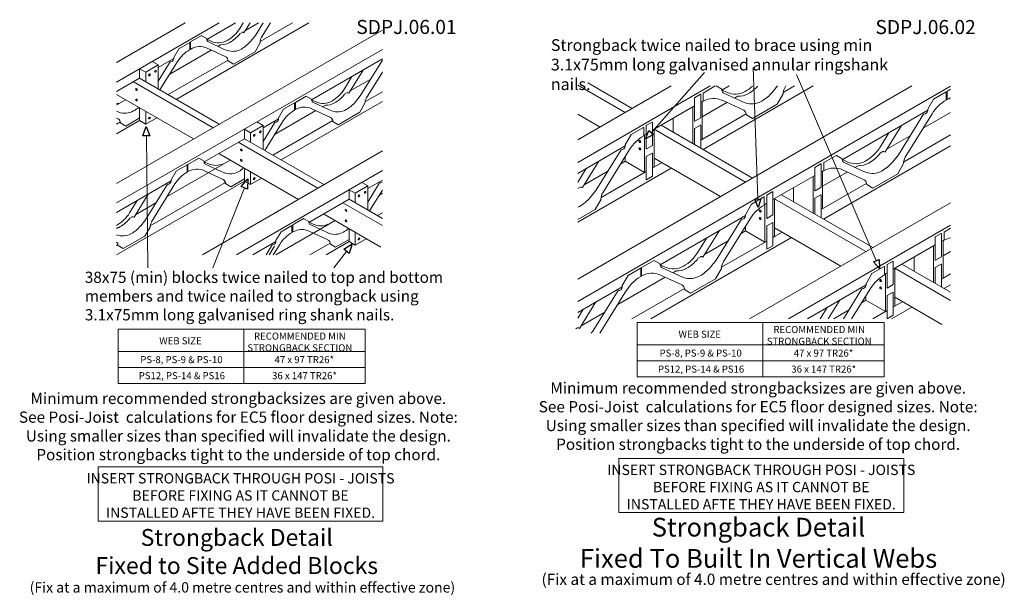
# Model space of a CAD drawing. Extents: x -101 to 48912, y 41142 to 127144.
# Drawn here: x -40 to 10464, y 80997 to 87137 of the extents above; entities that cross this region are included whole.
import ezdxf
from ezdxf.enums import TextEntityAlignment as Align

# ---------------------------------------------------------------- set-up
doc = ezdxf.new("R2010")
doc.units = 0
doc.layers.add('SDPJ.06.01_-_Fixed_to_site_added_blocks', color=7, linetype='Continuous')
doc.layers.add('SDPJ.06.02_-_Fixed_to_built_in_verticals', color=7, linetype='Continuous')
doc.styles.add('Calibri_PMR', font='calibri.ttf')
doc.styles.add('Calibri_PMR_BOLD', font='calibrib.ttf')

msp = doc.modelspace()

# ---------------------------------------------------------------- linework, layer by layer
at = {"layer": 'SDPJ.06.01_-_Fixed_to_site_added_blocks', "color": 0, "lineweight": 0}
for p, q in [((994, 86472), (2087, 87104)), ((994, 86681), (1726, 87104)), ((3045, 87104), (1631, 86287)), ((1955, 86927), (2262, 87104)), ((2508, 87104), (2369, 87023)), ((2869, 87104), (2525, 86905)), ((994, 85391), (3829, 87027)), ((2307, 86988), (2332, 87002)), ((1901, 86966), (1899, 86967)), ((2074, 86853), (2104, 86870)), ((994, 85182), (3829, 86819)), ((1562, 86557), (2003, 86812)), ((1776, 86823), (1783, 86827)), ((1305, 86577), (1439, 86654)), ((1439, 86654), (1374, 86692)), ((1604, 86724), (1439, 86628)), ((1439, 86654), (1439, 86398)), ((1543, 86338), (2183, 86707)), ((3073, 86281), (3829, 86718)), ((1239, 86614), (1305, 86577)), ((1239, 86614), (1239, 86513)), ((1305, 86577), (1305, 86476)), ((3829, 86576), (3825, 86574)), ((994, 86371), (1239, 86513)), ((1174, 86476), (2024, 85985)), ((1239, 86513), (2089, 86023)), ((1442, 86488), (1439, 86486)), ((3705, 86504), (3486, 86378)), ((994, 86339), (1815, 85865)), ((3425, 86343), (3450, 86357)), ((3829, 86367), (3643, 86260)), ((995, 86230), (1089, 86284)), ((3829, 86266), (2748, 85642)), ((3594, 86325), (3542, 86261)), ((1239, 86062), (1239, 86197)), ((1305, 86024), (1305, 86159)), ((2680, 85912), (3120, 86167)), ((2893, 86178), (2901, 86182)), ((3192, 86208), (3221, 86225)), ((994, 85920), (1239, 86062)), ((994, 86021), (1037, 86046)), ((1239, 86062), (1305, 86024)), ((1305, 86024), (1422, 86092)), ((2556, 86009), (2491, 86046)), ((2721, 86078), (2556, 85983)), ((2661, 85693), (3300, 86062)), ((2357, 85969), (2357, 85868)), ((2357, 85969), (2422, 85931)), ((2422, 85931), (2556, 86009)), ((2422, 85931), (2422, 85830)), ((2556, 86009), (2556, 85753)), ((1329, 84490), (1312, 85899)), ((1927, 85620), (2357, 85868)), ((2292, 85830), (3141, 85340)), ((2357, 85868), (3206, 85378)), ((2560, 85843), (2556, 85841)), ((1911, 84629), (3829, 85737)), ((2083, 85710), (2933, 85220)), ((1534, 85251), (2206, 85639)), ((1873, 85659), (1871, 85660)), ((1755, 85521), (1748, 85516)), ((2046, 85547), (2076, 85564)), ((2272, 84629), (3829, 85528)), ((2357, 85552), (2357, 85416)), ((2422, 85379), (2422, 85514)), ((1576, 85417), (994, 85081)), ((994, 84629), (2357, 85416)), ((1352, 84937), (2155, 85401)), ((2357, 85416), (2422, 85379)), ((2422, 85379), (2540, 85446)), ((3674, 85364), (3609, 85401)), ((3829, 85427), (3674, 85338)), ((2019, 84490), (2358, 85345)), ((2211, 85357), (2155, 85391)), ((3475, 85324), (3540, 85286)), ((3475, 85324), (3475, 85223)), ((3540, 85286), (3674, 85364)), ((3674, 85364), (3674, 85108)), ((3045, 84975), (3475, 85223)), ((3409, 85185), (3829, 84943)), ((3475, 85223), (3829, 85018)), ((3540, 85286), (3540, 85185)), ((3677, 85198), (3674, 85196)), ((3797, 85267), (3829, 85285)), ((1414, 85182), (1195, 85055)), ((1134, 85020), (1159, 85034)), ((2693, 84629), (3324, 84994)), ((2990, 85014), (2988, 85015)), ((3201, 85065), (3813, 84711)), ((3778, 85047), (3829, 85077)), ((2873, 84875), (2865, 84871)), ((3164, 84901), (3193, 84918)), ((3475, 84771), (3475, 84907)), ((3540, 84733), (3540, 84869)), ((2693, 84772), (2447, 84629)), ((2693, 84767), (2694, 84783)), ((3229, 84629), (3475, 84771)), ((3475, 84771), (3540, 84733)), ((3540, 84733), (3657, 84801)), ((994, 84730), (1009, 84739)), ((3054, 84629), (3272, 84755)), ((3310, 84490), (3446, 84666)), ((3645, 83837), (1010, 83837)), ((1010, 83837), (1010, 83257)), ((2350, 83837), (2350, 83257)), ((3645, 83837), (3645, 83257)), ((2350, 83599), (1010, 83599)), ((3645, 83599), (2350, 83599)), ((3645, 83428), (1010, 83428)), ((3645, 83257), (1010, 83257))]:
    msp.add_line(p, q, dxfattribs=at)
at = {"layer": 'SDPJ.06.01_-_Fixed_to_site_added_blocks', "color": 5, "lineweight": 0}
for p, q in [((2343, 87104), (2307, 87044)), ((2419, 87104), (2353, 86998)), ((2559, 87104), (2477, 86970)), ((2636, 87104), (2541, 86950)), ((2307, 86988), (2301, 86977)), ((2477, 86970), (2424, 86906)), ((1774, 86895), (1658, 86828)), ((1774, 86895), (1776, 86894)), ((1776, 86894), (1776, 86819)), ((1899, 86967), (1783, 86900)), ((1783, 86900), (1783, 86827)), ((1955, 86935), (1901, 86966)), ((2002, 86907), (1957, 86928)), ((2136, 86824), (1968, 86903)), ((2525, 86892), (2471, 86796)), ((1658, 86828), (1604, 86735)), ((1785, 86824), (1781, 86826)), ((2158, 86740), (1959, 86832)), ((2173, 86809), (2136, 86824)), ((2240, 86663), (2471, 86796)), ((1565, 86688), (1439, 86483)), ((1645, 86692), (1457, 86388)), ((2240, 86663), (2184, 86697)), ((3829, 86705), (3594, 86325)), ((1351, 86557), (1349, 86558)), ((1404, 86578), (1406, 86577)), ((1416, 86594), (1414, 86595)), ((3623, 86599), (3471, 86353)), ((3829, 86579), (3659, 86305)), ((1339, 86540), (1341, 86539)), ((3505, 86531), (3424, 86399)), ((1201, 86401), (1203, 86402)), ((1213, 86385), (1211, 86383)), ((3425, 86343), (3419, 86332)), ((1201, 86290), (1203, 86291)), ((1213, 86274), (1211, 86273)), ((2891, 86250), (2776, 86183)), ((2891, 86250), (2893, 86249)), ((2893, 86249), (2893, 86173)), ((3016, 86322), (2901, 86255)), ((2901, 86255), (2901, 86182)), ((3018, 86321), (3016, 86322)), ((3072, 86289), (3018, 86321)), ((3119, 86262), (3075, 86282)), ((3253, 86179), (3086, 86257)), ((3642, 86246), (3588, 86151)), ((1027, 86148), (994, 86162)), ((2776, 86183), (2722, 86089)), ((2903, 86179), (2899, 86181)), ((3276, 86095), (3077, 86187)), ((3290, 86164), (3253, 86179)), ((3357, 86017), (3588, 86151)), ((1014, 86078), (994, 86087)), ((1091, 86002), (1035, 86036)), ((1091, 86002), (1236, 86085)), ((1339, 86080), (1341, 86079)), ((1351, 86096), (1349, 86097)), ((2683, 86042), (2556, 85838)), ((2763, 86046), (2575, 85742)), ((3357, 86017), (3301, 86052)), ((2522, 85933), (2523, 85932)), ((2533, 85949), (2532, 85950)), ((2456, 85895), (2458, 85894)), ((2468, 85911), (2466, 85912)), ((2319, 85755), (2320, 85757)), ((2330, 85739), (2328, 85738)), ((1871, 85660), (1755, 85594)), ((1927, 85628), (1873, 85659)), ((1974, 85600), (1929, 85621)), ((2319, 85644), (2320, 85646)), ((2330, 85628), (2328, 85627)), ((1630, 85522), (1576, 85428)), ((1746, 85588), (1630, 85522)), ((1746, 85588), (1748, 85587)), ((1748, 85587), (1748, 85512)), ((1757, 85517), (1753, 85519)), ((1755, 85594), (1755, 85521)), ((2130, 85433), (1931, 85525)), ((2108, 85518), (1940, 85596)), ((2145, 85503), (2108, 85518)), ((1575, 85413), (1576, 85428)), ((2138, 85392), (2154, 85401)), ((2212, 85356), (2357, 85440)), ((2456, 85435), (2458, 85434)), ((2468, 85451), (2466, 85452)), ((3800, 85397), (3674, 85192)), ((1537, 85381), (1303, 85002)), ((1617, 85385), (1368, 84982)), ((2212, 85356), (2156, 85391)), ((3651, 85304), (3649, 85305)), ((3829, 85318), (3692, 85097)), ((1214, 85208), (1133, 85076)), ((1332, 85276), (1180, 85030)), ((3574, 85250), (3576, 85249)), ((3586, 85266), (3584, 85267)), ((3639, 85288), (3641, 85287)), ((3436, 85110), (3438, 85111)), ((3448, 85094), (3446, 85093)), ((1134, 85020), (1128, 85009)), ((1303, 85002), (1251, 84938)), ((2988, 85015), (2873, 84948)), ((3044, 84983), (2990, 85014)), ((3091, 84955), (3047, 84976)), ((3436, 84999), (3438, 85000)), ((3448, 84983), (3446, 84982)), ((1351, 84924), (1297, 84828)), ((2748, 84876), (2694, 84783)), ((2864, 84943), (2748, 84876)), ((2864, 84943), (2865, 84942)), ((2865, 84942), (2865, 84867)), ((2875, 84872), (2871, 84874)), ((2873, 84948), (2873, 84875)), ((3249, 84788), (3049, 84880)), ((3225, 84873), (3058, 84951)), ((3262, 84857), (3225, 84873)), ((1066, 84695), (1297, 84828)), ((3330, 84709), (3476, 84793)), ((3574, 84790), (3576, 84789)), ((3586, 84806), (3584, 84807)), ((1066, 84695), (1010, 84729)), ((2655, 84736), (2589, 84629)), ((2679, 84722), (2622, 84629)), ((2735, 84740), (2666, 84629)), ((3330, 84709), (3275, 84744))]:
    msp.add_line(p, q, dxfattribs=at)
at = {"layer": 'SDPJ.06.01_-_Fixed_to_site_added_blocks', "color": 0, "lineweight": 25}
for p, q in [((1275, 85899), (1311, 85999)), ((1311, 85999), (1348, 85899)), ((1348, 85899), (1275, 85899)), ((2324, 85358), (2395, 85438)), ((2395, 85438), (2392, 85331)), ((2392, 85331), (2324, 85358)), ((3417, 84689), (3507, 84746)), ((3475, 84644), (3417, 84689)), ((3507, 84746), (3475, 84644))]:
    msp.add_line(p, q, dxfattribs=at)
at = {"layer": 'SDPJ.06.01_-_Fixed_to_site_added_blocks', "color": 1, "lineweight": 0}
msp.add_lwpolyline([(796, 81789), (3836, 81789), (3836, 82368), (796, 82368)], close=True, dxfattribs=at)
at = {"layer": 'SDPJ.06.01_-_Fixed_to_site_added_blocks', "color": 5, "lineweight": 0}
for centre, radius, start, end in [((1982, 87245), 382, 299.999, 328.3173), ((2011, 87226), 382, 299.999, 319.3811), ((2338, 86977), 26.2, 54.6499, 102.7744), ((1999, 86935), 44.7, 180, 225.97), ((2080, 87075), 185, 245.0323, 299.999), ((2110, 87055), 185, 268.1149, 299.999), ((2134, 87155), 382, 299.999, 319.3811), ((2635, 86892), 110, 148.2589, 180), ((1962, 86495), 373, 119.9995, 148.2589), ((1880, 86660), 190, 65.2086, 119.9996), ((2233, 86984), 185, 251.0889, 299.999), ((1566, 86725), 37.3, 267.9787, 351.2648), ((1490, 86735), 114, 352.2056, 0), ((2135, 86697), 49.1, 0, 61.9164), ((1351, 86545), 14.9, 120.0006, 180), ((1353, 86544), 14.9, 120.0006, 180), ((1346, 86553), 4.97, 59.9998, 119.9993), ((1348, 86552), 4.97, 59.9998, 119.9993), ((1338, 86552), 14.9, 300.0006, 0), ((1348, 86552), 4.97, 0, 59.9997), ((1416, 86582), 14.9, 120.0006, 180), ((1407, 86582), 4.97, 180, 239.9989), ((1418, 86581), 14.9, 120.0006, 180), ((1408, 86581), 4.97, 180, 239.9989), ((1408, 86581), 4.97, 239.9987, 299.9989), ((1412, 86591), 4.97, 59.9998, 119.9993), ((1413, 86590), 4.97, 59.9998, 119.9994), ((1403, 86590), 14.9, 300.0006, 360), ((1413, 86590), 4.97, 0, 59.9997), ((1341, 86545), 4.97, 180, 239.9989), ((1343, 86544), 4.97, 180, 239.999), ((1343, 86544), 4.97, 239.9987, 299.9989), ((1203, 86396), 4.97, 119.9995, 180), ((1213, 86396), 14.9, 180, 239.9985), ((1203, 86396), 4.97, 59.9998, 119.9993), ((1205, 86397), 4.97, 59.9998, 119.9993), ((1198, 86388), 14.9, 0, 59.9986), ((1208, 86388), 4.97, 239.9987, 299.9989), ((1200, 86389), 14.9, 0, 59.9986), ((1208, 86388), 4.97, 300.0002, 0), ((1210, 86389), 4.97, 300.0002, 360), ((3099, 86600), 382, 299.999, 328.3173), ((3455, 86331), 26.2, 54.6499, 102.7744), ((934, 86413), 185, 288.7283, 295.2599), ((1203, 86285), 4.97, 119.9995, 180), ((1213, 86285), 14.9, 180, 239.9986), ((1203, 86285), 4.97, 59.9998, 119.9993), ((1205, 86286), 4.97, 59.9998, 119.9993), ((1198, 86277), 14.9, 0, 59.9986), ((1208, 86277), 4.97, 239.9987, 299.9989), ((1200, 86278), 14.9, 0, 59.9986), ((1208, 86277), 4.97, 300.0002, 360), ((1210, 86278), 4.97, 300.0002, 360), ((3117, 86289), 44.7, 180, 225.97), ((3197, 86429), 185, 245.0323, 299.999), ((3227, 86410), 185, 268.1149, 299.999), ((3129, 86580), 382, 299.999, 319.3811), ((3252, 86509), 382, 299.999, 319.3811), ((3753, 86246), 110, 148.2589, 180), ((1083, 86324), 185, 249.3363, 299.9989), ((986, 86495), 382, 299.9989, 309.7346), ((3080, 85850), 373, 119.9995, 148.2589), ((2997, 86015), 190, 65.2086, 119.9996), ((3350, 86339), 185, 251.0889, 299.999), ((986, 86036), 49.1, 0, 61.2688), ((1351, 86085), 14.9, 120.0006, 180), ((1341, 86085), 4.97, 180, 239.9989), ((1353, 86084), 14.9, 120.0006, 180), ((1343, 86084), 4.97, 180, 239.999), ((1343, 86084), 4.97, 239.9987, 299.9989), ((1346, 86093), 4.97, 59.9998, 119.9994), ((1348, 86092), 4.97, 59.9998, 119.9994), ((1338, 86092), 14.9, 300.0006, 360), ((1348, 86092), 4.97, 0, 59.9997), ((2684, 86080), 37.3, 267.9787, 351.2648), ((2608, 86089), 114, 352.2056, 0), ((3252, 86052), 49.1, 0, 61.0769), ((2534, 85937), 14.9, 120.0006, 180), ((2524, 85937), 4.97, 180, 239.999), ((2536, 85936), 14.9, 120.0006, 180), ((2526, 85936), 4.97, 180, 239.999), ((2526, 85936), 4.97, 239.9987, 299.9989), ((2529, 85946), 4.97, 59.9998, 119.9993), ((2531, 85945), 4.97, 59.9998, 119.9993), ((2521, 85945), 14.9, 300.0006, 360), ((2531, 85945), 4.97, 0, 59.9997), ((2469, 85900), 14.9, 120.0006, 180), ((2459, 85900), 4.97, 180, 239.9989), ((2471, 85898), 14.9, 120.0006, 180), ((2461, 85898), 4.97, 180, 239.9989), ((2461, 85898), 4.97, 239.9987, 299.9989), ((2464, 85908), 4.97, 59.9998, 119.9993), ((2466, 85907), 4.97, 59.9998, 119.9994), ((2456, 85907), 14.9, 300.0006, 0), ((2466, 85907), 4.97, 0, 59.9997), ((2321, 85751), 4.97, 119.9995, 180), ((2331, 85751), 14.9, 180, 239.9985), ((2321, 85751), 4.97, 59.9998, 119.9993), ((2323, 85752), 4.97, 59.9998, 119.9993), ((2316, 85743), 14.9, 0, 59.9986), ((2326, 85743), 4.97, 239.9987, 299.9989), ((2318, 85744), 14.9, 0, 59.9986), ((2326, 85743), 4.97, 300.0002, 0), ((2328, 85744), 4.97, 300.0002, 0), ((1971, 85628), 44.7, 180, 225.97), ((2321, 85640), 4.97, 119.9995, 180), ((2331, 85640), 14.9, 180, 239.9986), ((2321, 85640), 4.97, 59.9998, 119.9993), ((2323, 85641), 4.97, 59.9998, 119.9994), ((2316, 85632), 14.9, 0, 59.9986), ((2326, 85632), 4.97, 239.9987, 299.9989), ((2318, 85633), 14.9, 0, 59.9986), ((2326, 85632), 4.97, 300.0002, 0), ((2328, 85633), 4.97, 300.0002, 0), ((1934, 85189), 373, 119.9995, 148.2589), ((1852, 85353), 190, 65.2086, 119.9996), ((2052, 85768), 185, 245.0324, 295.2599), ((2204, 85678), 185, 249.3363, 299.999), ((2106, 85849), 382, 299.999, 309.7347), ((1538, 85418), 37.3, 267.9787, 351.2648), ((2107, 85390), 49.1, 0, 61.2689), ((2106, 85391), 49.1, 0, 48.1866), ((2469, 85439), 14.9, 120.0006, 180), ((2459, 85439), 4.97, 180, 239.9989), ((2471, 85438), 14.9, 120.0006, 180), ((2461, 85438), 4.97, 180, 239.999), ((2461, 85438), 4.97, 239.9987, 299.9989), ((2464, 85448), 4.97, 59.9998, 119.9993), ((2466, 85447), 4.97, 59.9998, 119.9993), ((2456, 85447), 14.9, 300.0006, 0), ((2466, 85447), 4.97, 0, 59.9997), ((3802, 85434), 37.3, 267.9787, 316.6418), ((3652, 85292), 14.9, 120.0006, 180), ((3642, 85292), 4.97, 180, 239.9989), ((3653, 85291), 14.9, 120.0006, 180), ((3644, 85291), 4.97, 180, 239.9989), ((3647, 85301), 4.97, 59.9998, 119.9993), ((3649, 85299), 4.97, 59.9998, 119.9993), ((3639, 85299), 14.9, 300.0006, 360), ((3649, 85299), 4.97, 0, 59.9997), ((3586, 85254), 14.9, 120.0006, 180), ((3576, 85254), 4.97, 180, 239.999), ((3588, 85253), 14.9, 120.0006, 180), ((3578, 85253), 4.97, 180, 239.9989), ((3578, 85253), 4.97, 239.9987, 299.9989), ((3581, 85263), 4.97, 59.9998, 119.9993), ((3583, 85262), 4.97, 59.9998, 119.9993), ((3573, 85262), 14.9, 300.0006, 0), ((3583, 85262), 4.97, 0, 59.9997), ((3644, 85291), 4.97, 239.9987, 299.9989), ((3439, 85106), 4.97, 119.9995, 180), ((3449, 85106), 14.9, 180, 239.9985), ((3439, 85106), 4.97, 59.9998, 119.9993), ((3440, 85107), 4.97, 59.9998, 119.9993), ((3434, 85097), 14.9, 0, 59.9986), ((3444, 85097), 4.97, 239.9987, 299.9989), ((3435, 85098), 14.9, 0, 59.9986), ((3444, 85097), 4.97, 300.0002, 0), ((3445, 85098), 4.97, 300.0002, 360), ((808, 85277), 382, 299.104, 328.3173), ((838, 85258), 382, 299.999, 319.3811), ((1164, 85009), 26.2, 54.6499, 102.7744), ((1462, 84924), 110, 148.2589, 180), ((3089, 84983), 44.7, 180, 225.97), ((3439, 84995), 4.97, 119.9995, 180), ((3449, 84995), 14.9, 180, 239.9985), ((3439, 84995), 4.97, 59.9998, 119.9993), ((3440, 84996), 4.97, 59.9998, 119.9993), ((3434, 84986), 14.9, 0, 59.9986), ((3444, 84986), 4.97, 239.9987, 299.9989), ((3435, 84987), 14.9, 0, 59.9986), ((3444, 84986), 4.97, 300.0002, 0), ((3445, 84987), 4.97, 300.0002, 360), ((936, 85089), 185, 288.1208, 299.999), ((936, 85087), 185, 288.1208, 299.999), ((961, 85187), 382, 299.999, 319.3811), ((2969, 84708), 190, 65.2086, 119.9996), ((3170, 85123), 185, 245.0323, 295.2599), ((3323, 85032), 185, 249.3363, 299.9989), ((3225, 85203), 382, 299.999, 309.7346), ((1059, 85016), 185, 249.3364, 299.999), ((961, 84729), 49.1, 0, 48.1866), ((2656, 84773), 37.3, 267.9787, 351.2648), ((3052, 84544), 373, 119.9995, 148.2589), ((3226, 84744), 49.1, 0, 61.2688), ((3586, 84794), 14.9, 120.0006, 180), ((3576, 84794), 4.97, 180, 239.999), ((3588, 84793), 14.9, 120.0006, 180), ((3578, 84793), 4.97, 180, 239.999), ((3578, 84793), 4.97, 239.9987, 299.9989), ((3581, 84803), 4.97, 59.9998, 119.9993), ((3583, 84802), 4.97, 59.9998, 119.9994), ((3573, 84802), 14.9, 300.0006, 0), ((3583, 84802), 4.97, 0, 59.9997)]:
    msp.add_arc(centre, radius, start, end, dxfattribs=at)
at = {"layer": 'SDPJ.06.02_-_Fixed_to_built_in_verticals', "color": 0, "lineweight": 0}
for p, q in [((7266, 86575), (6696, 85932)), ((7786, 86627), (7835, 85225)), ((8246, 86554), (9098, 84567)), ((6494, 86189), (6022, 86462)), ((6419, 86146), (5913, 86438)), ((9479, 86430), (5913, 84371)), ((7325, 86430), (5913, 85614)), ((6910, 86430), (5913, 85854)), ((9890, 86427), (5913, 84131)), ((7159, 86304), (7223, 86341)), ((7225, 86339), (7223, 86341)), ((7225, 86339), (7225, 86092)), ((7252, 85752), (8426, 86430)), ((7450, 86385), (7527, 86430)), ((8105, 86361), (8225, 86430)), ((7252, 86271), (7225, 86256)), ((7241, 86265), (7241, 85862)), ((7505, 86254), (7241, 86102)), ((7255, 86268), (7250, 86270)), ((7587, 86301), (7621, 86321)), ((9853, 86290), (9845, 86285)), ((6151, 85992), (5913, 86129)), ((6712, 85959), (7159, 86217)), ((7140, 86207), (7140, 85816)), ((7225, 85853), (7711, 86133)), ((9647, 86171), (8735, 85644)), ((9599, 85980), (9890, 86148)), ((6932, 86086), (6932, 85936)), ((6615, 85987), (6617, 85986)), ((6617, 85905), (6645, 85920)), ((6727, 85968), (6727, 85565)), ((6727, 85968), (7703, 85404)), ((6802, 86011), (7778, 85448)), ((6627, 85910), (6627, 85507)), ((9461, 85900), (9210, 85755)), ((9390, 85619), (9890, 85908)), ((6420, 85791), (5913, 85498)), ((6647, 85758), (6645, 85760)), ((8536, 85010), (9890, 85792)), ((9139, 85714), (9168, 85731)), ((6418, 85627), (6372, 85600)), ((6418, 85675), (6418, 85627)), ((6418, 85627), (6626, 85507)), ((6712, 85556), (6809, 85612)), ((6727, 85659), (7436, 85250)), ((8672, 85689), (8670, 85690)), ((6909, 85554), (5913, 84979)), ((6234, 85520), (5983, 85375)), ((6162, 85239), (6645, 85518)), ((6712, 85556), (6727, 85565)), ((8537, 85530), (8510, 85514)), ((8525, 85523), (8525, 85120)), ((8789, 85512), (8525, 85360)), ((8871, 85560), (8905, 85579)), ((6647, 85430), (6645, 85431)), ((7996, 85218), (8443, 85476)), ((8425, 85465), (8425, 85075)), ((5940, 85351), (5913, 85335)), ((8216, 85345), (8216, 85195)), ((8510, 85111), (8996, 85392)), ((9890, 85184), (7746, 83946)), ((8012, 85227), (8988, 84663)), ((8012, 85227), (8012, 84824)), ((8087, 85270), (9063, 84706)), ((7902, 85163), (7929, 85179)), ((7911, 85168), (7911, 84766)), ((6792, 84522), (7704, 85049)), ((7703, 84885), (7656, 84858)), ((7703, 84933), (7703, 84885)), ((7703, 84885), (7910, 84765)), ((7996, 84815), (8093, 84871)), ((8012, 84918), (8720, 84508)), ((9890, 84944), (8162, 83946)), ((8194, 84813), (6693, 83946)), ((7518, 84778), (7267, 84633)), ((7447, 84498), (7929, 84776)), ((7996, 84815), (8012, 84824)), ((9821, 84788), (9794, 84773)), ((9810, 84782), (9810, 84379)), ((9280, 84476), (9727, 84734)), ((9709, 84724), (9709, 84333)), ((9890, 84665), (9810, 84618)), ((6729, 84567), (6727, 84569)), ((7196, 84593), (7225, 84609)), ((9501, 84603), (9501, 84453)), ((6928, 84438), (6962, 84457)), ((9296, 84485), (9890, 84142)), ((9296, 84485), (9296, 84082)), ((9371, 84528), (9890, 84229)), ((6340, 84098), (6846, 84390)), ((6585, 84403), (6594, 84408)), ((9186, 84422), (9214, 84437)), ((9195, 84427), (9195, 84024)), ((9794, 84370), (9890, 84425)), ((6388, 84289), (5913, 84015)), ((7053, 84270), (6492, 83946)), ((8989, 84308), (8363, 83946)), ((9820, 84269), (9890, 84309)), ((8987, 84144), (8940, 84117)), ((8987, 84192), (8987, 84144)), ((8987, 84144), (9195, 84024)), ((9296, 84176), (9799, 83886)), ((8803, 84037), (8646, 83946)), ((9214, 84035), (9061, 83946)), ((9478, 84071), (9262, 83946)), ((9377, 84129), (9280, 84073)), ((9280, 84073), (9296, 84082)), ((6202, 84018), (5950, 83873)), ((9184, 83908), (6549, 83908)), ((6549, 83908), (6549, 83328)), ((7889, 83908), (7889, 83328)), ((9184, 83908), (9184, 83328)), ((6075, 83813), (6058, 83792)), ((7889, 83670), (6549, 83670)), ((9184, 83670), (7889, 83670)), ((9184, 83499), (6549, 83499)), ((9184, 83328), (6549, 83328))]:
    msp.add_line(p, q, dxfattribs=at)
at = {"layer": 'SDPJ.06.02_-_Fixed_to_built_in_verticals', "color": 5, "lineweight": 0}
for p, q in [((7252, 86355), (7381, 86430)), ((7252, 86355), (7252, 86271)), ((7449, 86395), (7389, 86430)), ((7504, 86363), (7452, 86387)), ((7658, 86268), (7465, 86358)), ((7989, 86362), (8045, 86430)), ((8104, 86345), (8042, 86235)), ((8123, 86412), (8134, 86430)), ((9843, 86368), (9710, 86291)), ((9843, 86368), (9845, 86366)), ((9845, 86366), (9845, 86280)), ((9853, 86374), (9890, 86395)), ((9853, 86374), (9853, 86290)), ((7159, 86304), (7159, 86056)), ((7684, 86171), (7455, 86277)), ((7700, 86251), (7658, 86268)), ((7777, 86082), (8042, 86235)), ((9710, 86291), (9648, 86183)), ((9855, 86286), (9851, 86289)), ((9603, 86129), (9334, 85694)), ((9694, 86134), (9408, 85671)), ((6645, 86007), (6709, 86044)), ((6712, 86043), (6709, 86044)), ((6712, 86043), (6712, 85795)), ((7161, 86055), (7159, 86056)), ((7161, 86055), (7225, 86092)), ((7777, 86082), (7713, 86122)), ((6615, 85987), (6483, 85911)), ((6617, 85986), (6617, 85900)), ((6645, 86007), (6645, 85760)), ((7159, 85975), (7223, 86012)), ((7159, 85975), (7159, 85806)), ((7225, 86010), (7223, 86012)), ((7225, 86010), (7225, 85767)), ((9232, 85931), (9138, 85779)), ((9367, 86009), (9192, 85726)), ((6483, 85911), (6421, 85803)), ((6569, 85848), (6571, 85849)), ((6582, 85829), (6580, 85828)), ((6375, 85749), (6107, 85314)), ((6467, 85754), (6181, 85290)), ((6569, 85768), (6571, 85770)), ((6582, 85750), (6580, 85749)), ((6645, 85678), (6709, 85715)), ((6647, 85758), (6712, 85795)), ((6712, 85714), (6709, 85715)), ((6712, 85714), (6712, 85467)), ((9139, 85714), (9132, 85702)), ((6140, 85629), (5964, 85346)), ((6645, 85678), (6645, 85431)), ((8670, 85690), (8537, 85614)), ((8537, 85614), (8537, 85530)), ((8734, 85653), (8672, 85689)), ((8788, 85621), (8737, 85645)), ((8942, 85527), (8749, 85616)), ((9334, 85694), (9273, 85620)), ((9389, 85604), (9327, 85494)), ((6004, 85551), (5913, 85403)), ((8443, 85562), (8507, 85599)), ((8443, 85562), (8443, 85315)), ((8510, 85598), (8507, 85599)), ((8510, 85598), (8510, 85350)), ((8539, 85526), (8535, 85528)), ((8968, 85429), (8739, 85535)), ((8984, 85509), (8942, 85527)), ((6647, 85430), (6712, 85467)), ((9061, 85341), (9327, 85494)), ((6107, 85314), (6046, 85240)), ((7929, 85265), (7993, 85303)), ((7996, 85301), (7993, 85303)), ((7996, 85301), (7996, 85054)), ((8446, 85313), (8443, 85315)), ((8446, 85313), (8510, 85350)), ((9061, 85341), (8997, 85380)), ((6162, 85224), (6099, 85114)), ((7900, 85246), (7767, 85169)), ((7900, 85246), (7902, 85245)), ((7902, 85245), (7902, 85158)), ((7929, 85265), (7929, 85018)), ((8443, 85233), (8507, 85270)), ((8443, 85233), (8443, 85064)), ((8510, 85269), (8507, 85270)), ((8510, 85269), (8510, 85025)), ((6099, 85114), (5913, 85006)), ((7767, 85169), (7705, 85062)), ((7853, 85106), (7855, 85107)), ((7867, 85087), (7865, 85086)), ((7660, 85008), (7391, 84573)), ((7752, 85012), (7465, 84549)), ((7853, 85027), (7855, 85028)), ((7867, 85008), (7865, 85007)), ((7932, 85017), (7929, 85018)), ((7929, 84937), (7993, 84974)), ((7932, 85017), (7996, 85054)), ((7996, 84972), (7993, 84974)), ((7424, 84887), (7249, 84604)), ((7929, 84937), (7929, 84690)), ((7996, 84972), (7996, 84725)), ((9821, 84872), (9890, 84912)), ((9821, 84872), (9821, 84788)), ((7289, 84809), (7195, 84658)), ((9727, 84821), (9792, 84858)), ((9727, 84821), (9727, 84573)), ((9794, 84856), (9792, 84858)), ((9794, 84856), (9794, 84609)), ((9823, 84784), (9819, 84787)), ((7932, 84688), (7929, 84690)), ((7932, 84688), (7996, 84725)), ((6727, 84569), (6594, 84492)), ((6791, 84532), (6729, 84567)), ((7196, 84593), (7189, 84580)), ((7391, 84573), (7331, 84499)), ((9214, 84524), (9278, 84561)), ((9280, 84560), (9278, 84561)), ((9280, 84560), (9280, 84312)), ((9730, 84572), (9727, 84573)), ((9730, 84572), (9794, 84609)), ((6583, 84486), (6450, 84409)), ((6583, 84486), (6585, 84485)), ((6585, 84485), (6585, 84398)), ((6594, 84492), (6594, 84408)), ((6845, 84499), (6794, 84523)), ((6999, 84405), (6807, 84495)), ((7446, 84482), (7384, 84372)), ((9184, 84504), (9051, 84428)), ((9184, 84504), (9186, 84503)), ((9186, 84503), (9186, 84417)), ((9214, 84524), (9214, 84277)), ((9727, 84492), (9792, 84529)), ((9727, 84492), (9727, 84322)), ((9794, 84527), (9792, 84529)), ((9794, 84527), (9794, 84284)), ((6450, 84409), (6388, 84302)), ((6596, 84404), (6592, 84407)), ((7025, 84308), (6796, 84413)), ((7041, 84387), (6999, 84405)), ((7118, 84219), (7384, 84372)), ((9051, 84428), (8989, 84320)), ((9138, 84364), (9140, 84366)), ((9151, 84346), (9149, 84345)), ((6343, 84248), (6075, 83813)), ((6435, 84252), (6150, 83792)), ((7118, 84219), (7054, 84259)), ((8944, 84266), (8747, 83946)), ((9036, 84271), (8835, 83946)), ((9138, 84285), (9140, 84287)), ((9151, 84267), (9149, 84266)), ((9216, 84275), (9214, 84277)), ((9216, 84275), (9280, 84312)), ((8708, 84146), (8585, 83946)), ((9214, 84195), (9278, 84232)), ((9214, 84195), (9214, 83948)), ((9280, 84231), (9278, 84232)), ((9280, 84231), (9280, 83984)), ((5972, 84049), (5913, 83953)), ((6107, 84127), (5932, 83844)), ((8573, 84068), (8498, 83946)), ((9216, 83947), (9214, 83948)), ((9216, 83947), (9280, 83984))]:
    msp.add_line(p, q, dxfattribs=at)
at = {"layer": 'SDPJ.06.02_-_Fixed_to_built_in_verticals', "color": 0, "lineweight": 25}
for p, q in [((6637, 85865), (6672, 85954)), ((6672, 85954), (6721, 85911)), ((6721, 85911), (6637, 85865)), ((7803, 85223), (7868, 85226)), ((7839, 85135), (7803, 85223)), ((7868, 85226), (7839, 85135)), ((9068, 84554), (9128, 84580)), ((9134, 84484), (9068, 84554)), ((9128, 84580), (9134, 84484))]:
    msp.add_line(p, q, dxfattribs=at)
at = {"layer": 'SDPJ.06.02_-_Fixed_to_built_in_verticals', "color": 1, "lineweight": 0}
msp.add_lwpolyline([(6351, 81879), (9391, 81879), (9391, 82458), (6351, 82458)], close=True, dxfattribs=at)
at = {"layer": 'SDPJ.06.02_-_Fixed_to_built_in_verticals', "color": 5, "lineweight": 0}
for centre, radius, start, end in [((7501, 86395), 51.4, 180, 225.9698), ((7593, 86556), 213, 245.0329, 299.9997), ((7628, 86533), 213, 268.1147, 299.9997), ((7480, 86751), 439, 299.9997, 312.8345), ((7515, 86729), 439, 299.9997, 316.951), ((7656, 86648), 439, 299.9997, 319.3819), ((8231, 86345), 127, 148.2592, 180), ((7363, 86079), 218, 65.2087, 119.9998), ((7769, 86452), 213, 251.0894, 299.9997), ((10059, 85909), 429, 119.9998, 148.2592), ((9964, 86097), 218, 110.0428, 119.9998), ((7656, 86122), 56.4, 0, 60.7884), ((9604, 86172), 42.9, 267.9793, 351.2656), ((9517, 86183), 131, 352.2056, 0), ((6832, 85528), 429, 119.9998, 148.2592), ((6572, 85843), 5.71, 119.9994, 180), ((6583, 85843), 17.1, 180, 239.9984), ((6572, 85843), 5.71, 59.9998, 119.9993), ((6574, 85844), 5.71, 59.9998, 119.9993), ((6566, 85833), 17.1, 0, 59.9985), ((6577, 85833), 5.71, 239.9986, 299.9987), ((6568, 85834), 17.1, 0, 59.9985), ((6577, 85833), 5.71, 300.0003, 0), ((6580, 85834), 5.71, 300.0003, 360), ((6377, 85792), 42.9, 267.9793, 351.2656), ((6572, 85763), 5.71, 119.9994, 180), ((6583, 85763), 17.1, 180, 239.9984), ((6572, 85763), 5.71, 59.9998, 119.9993), ((6574, 85765), 5.71, 59.9998, 119.9993), ((6566, 85754), 17.1, 0, 59.9985), ((6577, 85754), 5.71, 239.9986, 299.9987), ((6568, 85755), 17.1, 0, 59.9985), ((6577, 85754), 5.71, 300.0003, 360), ((6580, 85755), 5.71, 300.0003, 360), ((8765, 86010), 439, 299.9997, 328.318), ((9174, 85701), 30.1, 54.6501, 102.7743), ((8785, 85653), 51.4, 180, 225.9698), ((8878, 85814), 213, 245.0329, 299.9997), ((8912, 85792), 213, 268.1147, 299.9997), ((8799, 85988), 439, 299.9997, 319.3819), ((8940, 85906), 439, 299.9997, 319.3819), ((9516, 85604), 127, 148.2592, 180), ((8648, 85337), 218, 65.2087, 119.9998), ((9053, 85710), 213, 251.0894, 299.9997), ((8941, 85380), 56.4, 0, 60.6208), ((5947, 85321), 30.1, 54.6501, 102.7743), ((6288, 85224), 127, 148.2592, 180), ((5713, 85526), 439, 299.9997, 319.3819), ((8116, 84787), 429, 119.9998, 148.2592), ((7856, 85101), 5.71, 119.9994, 180), ((7867, 85101), 17.1, 180, 239.9984), ((7856, 85101), 5.71, 59.9998, 119.9993), ((7858, 85102), 5.71, 59.9998, 119.9993), ((7850, 85091), 17.1, 0, 59.9985), ((7862, 85091), 5.71, 239.9986, 299.9987), ((7852, 85092), 17.1, 0, 59.9985), ((7862, 85091), 5.71, 300.0003, 360), ((7864, 85092), 5.71, 300.0003, 360), ((7661, 85051), 42.9, 267.9793, 351.2656), ((7574, 85062), 131, 352.2056, 360), ((7856, 85022), 5.71, 119.9994, 180), ((7867, 85022), 17.1, 180, 239.9984), ((7856, 85022), 5.71, 59.9998, 119.9993), ((7858, 85023), 5.71, 59.9998, 119.9993), ((7850, 85012), 17.1, 0, 59.9985), ((7862, 85012), 5.71, 239.9986, 299.9987), ((7852, 85013), 17.1, 0, 59.9985), ((7862, 85012), 5.71, 300.0003, 360), ((7864, 85013), 5.71, 300.0003, 0), ((9932, 84596), 218, 101.2623, 119.9998), ((6822, 84888), 439, 299.9997, 328.318), ((6856, 84866), 439, 299.9997, 319.3819), ((7231, 84580), 30.1, 54.6501, 102.7743), ((6842, 84532), 51.4, 180, 225.9698), ((6935, 84692), 213, 245.0329, 299.9997), ((6969, 84670), 213, 268.1147, 299.9997), ((6997, 84784), 439, 299.9997, 319.3819), ((7573, 84482), 127, 148.2592, 180), ((6800, 84027), 429, 119.9998, 148.2592), ((6705, 84216), 218, 65.2087, 119.9998), ((7110, 84589), 213, 251.0894, 299.9997), ((9401, 84045), 429, 119.9998, 148.2592), ((9140, 84360), 5.71, 119.9994, 180), ((9152, 84360), 17.1, 180, 239.9984), ((9140, 84360), 5.71, 59.9998, 119.9993), ((9143, 84361), 5.71, 59.9998, 119.9993), ((9135, 84350), 17.1, 0, 59.9985), ((9146, 84350), 5.71, 239.9986, 299.9987), ((9137, 84351), 17.1, 0, 59.9985), ((9146, 84350), 5.71, 300.0003, 360), ((9148, 84351), 5.71, 300.0003, 360), ((6345, 84290), 42.9, 267.9793, 351.2656), ((6257, 84302), 131, 352.2056, 0), ((6998, 84258), 56.4, 0, 60.6668), ((8946, 84309), 42.9, 267.9793, 351.2656), ((8858, 84320), 131, 352.2056, 0), ((9140, 84280), 5.71, 119.9994, 180), ((9152, 84280), 17.1, 180, 239.9984), ((9140, 84280), 5.71, 59.9998, 119.9993), ((9143, 84282), 5.71, 59.9998, 119.9993), ((9135, 84271), 17.1, 0, 59.9985), ((9146, 84271), 5.71, 239.9986, 299.9987), ((9137, 84272), 17.1, 0, 59.9985), ((9146, 84271), 5.71, 300.0003, 360), ((9148, 84272), 5.71, 300.0003, 0), ((5915, 83820), 30.1, 54.6501, 137.2252)]:
    msp.add_arc(centre, radius, start, end, dxfattribs=at)
at = {"layer": 'SDPJ.06.02_-_Fixed_to_built_in_verticals', "color": 0, "lineweight": 0}
for centre, radius, start, end in [((6289, 85803), 131, 352.2056, 360), ((5826, 85330), 213, 294.2026, 299.9997)]:
    msp.add_arc(centre, radius, start, end, dxfattribs=at)

# ---------------------------------------------------------------- texts
at = {"layer": 'SDPJ.06.01_-_Fixed_to_site_added_blocks', "color": 0, "lineweight": 0, "style": 'Calibri_PMR_BOLD'}
msp.add_text('SDPJ.06.01', height=150, dxfattribs=at).set_placement((4086, 86938), align=Align.BOTTOM_CENTER)
at = {"layer": 'SDPJ.06.01_-_Fixed_to_site_added_blocks', "color": 0, "lineweight": 0, "style": 'Calibri_PMR'}
for s, height, p in [('WEB SIZE', 75, (1449, 83651)), ('PS-8, PS-9 & PS-10', 75, (1247, 83450)), ('47 x 97 TR26*', 75, (2679, 83450)), ('PS12, PS-14 & PS16', 75, (1230, 83279)), ('36 x 147 TR26*', 75, (2653, 83279)), ('(Fix at a maximum of 4.0 metre centres and within effective zone)', 110, (67, 80992))]:
    msp.add_text(s, height=height, dxfattribs=at).set_placement(p, align=Align.BOTTOM_LEFT)
at = {"layer": 'SDPJ.06.01_-_Fixed_to_site_added_blocks', "color": 0, "lineweight": 0}
for s, insert, char_height, attachment_point, style in [('38x75 (min) blocks twice nailed to top and bottom ^Jmembers and twice nailed to strongback using^J3.1x75mm long galvanised ring shank nails.', (655, 83892), 120, 7, 'Calibri_PMR'), ('RECOMMENDED MIN^JSTRONGBACK SECTION', (2949, 83576), 75, 8, 'Calibri_PMR'), ('Minimum recommended strongbacksizes are given above. ^JSee Posi-Joist  calculations for EC5 floor designed sizes. Note:^JUsing smaller sizes than specified will invalidate the design.^J Position strongbacks tight to the underside of top chord.', (2293, 82400), 120, 8, 'Calibri_PMR'), ('Strongback Detail^JFixed to Site Added Blocks', (2276, 81168), 180, 8, 'Calibri_PMR_BOLD')]:
    msp.add_mtext(s, dxfattribs=dict(at, insert=insert, char_height=char_height, attachment_point=attachment_point, style=style))
at = {"layer": 'SDPJ.06.01_-_Fixed_to_site_added_blocks', "color": 1, "lineweight": 0, "insert": (2316, 81789), "char_height": 110, "attachment_point": 8, "style": 'Calibri_PMR_BOLD'}
msp.add_mtext('INSERT STRONGBACK THROUGH POSI - JOISTS^JBEFORE FIXING AS IT CANNOT BE^JINSTALLED AFTE THEY HAVE BEEN FIXED.', dxfattribs=at)
at = {"layer": 'SDPJ.06.02_-_Fixed_to_built_in_verticals', "color": 0, "lineweight": 0, "style": 'Calibri_PMR_BOLD'}
msp.add_text('SDPJ.06.02', height=150, dxfattribs=at).set_placement((9624, 86937), align=Align.BOTTOM_CENTER)
at = {"layer": 'SDPJ.06.02_-_Fixed_to_built_in_verticals', "color": 0, "lineweight": 0, "style": 'Calibri_PMR'}
for s, height, p in [('WEB SIZE', 75, (6988, 83721)), ('PS-8, PS-9 & PS-10', 75, (6786, 83520)), ('47 x 97 TR26*', 75, (8218, 83520)), ('PS12, PS-14 & PS16', 75, (6769, 83349)), ('36 x 147 TR26*', 75, (8192, 83349)), ('(Fix at a maximum of 4.0 metre centres and within effective zone)', 120, (5527, 81070))]:
    msp.add_text(s, height=height, dxfattribs=at).set_placement(p, align=Align.BOTTOM_LEFT)
at = {"layer": 'SDPJ.06.02_-_Fixed_to_built_in_verticals', "color": 0, "lineweight": 0}
for s, insert, char_height, attachment_point, style in [('Strongback twice nailed to brace using min ^J3.1x75mm long galvanised annular ringshank^Jnails.', (5627, 86348), 125, 7, 'Calibri_PMR'), ('RECOMMENDED MIN^JSTRONGBACK SECTION', (8489, 83646), 75, 8, 'Calibri_PMR'), ('Minimum recommended strongbacksizes are given above. ^JSee Posi-Joist  calculations for EC5 floor designed sizes. Note:^JUsing smaller sizes than specified will invalidate the design.^J Position strongbacks tight to the underside of top chord.', (7838, 82511), 120, 8, 'Calibri_PMR'), ('Strongback Detail^JFixed To Built In Vertical Webs', (7842, 81228), 200, 8, 'Calibri_PMR_BOLD')]:
    msp.add_mtext(s, dxfattribs=dict(at, insert=insert, char_height=char_height, attachment_point=attachment_point, style=style))
at = {"layer": 'SDPJ.06.02_-_Fixed_to_built_in_verticals', "color": 1, "lineweight": 0, "insert": (7871, 81879), "char_height": 110, "attachment_point": 8, "style": 'Calibri_PMR_BOLD'}
msp.add_mtext('INSERT STRONGBACK THROUGH POSI - JOISTS^JBEFORE FIXING AS IT CANNOT BE^JINSTALLED AFTE THEY HAVE BEEN FIXED.', dxfattribs=at)

doc.saveas('drawing.dxf')
